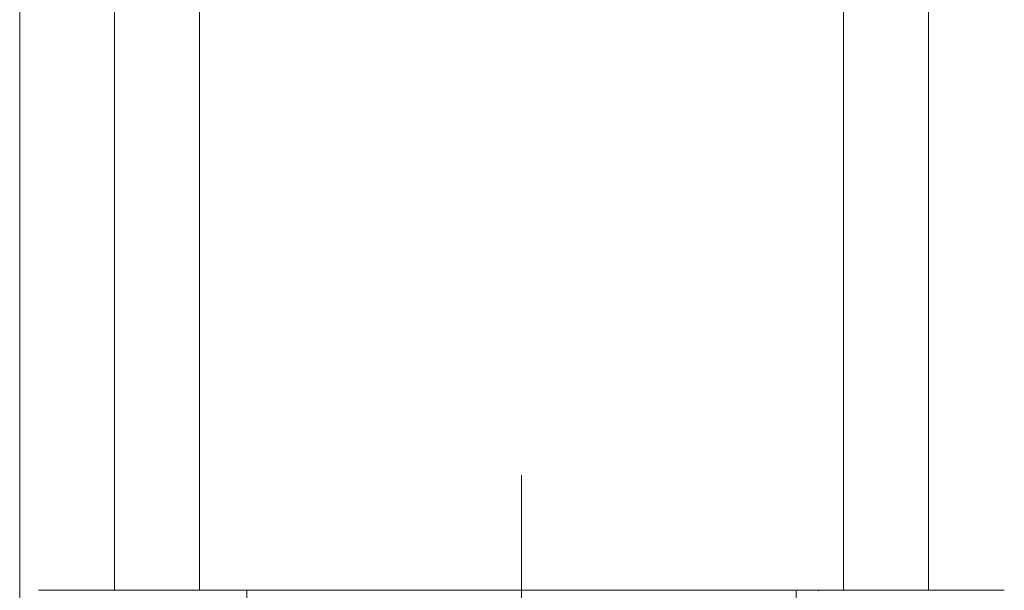
# Model space of a CAD drawing. Units: millimetres. Extents: x 59 to 151, y 47 to 228.
# Drawn here: x 81 to 103, y 102 to 115 of the extents above; entities that cross this region are included whole.
import ezdxf

# ---------------------------------------------------------------- set-up
doc = ezdxf.new("R2010")
doc.units = ezdxf.units.MM
doc.header["$MEASUREMENT"] = 0
doc.layers.add('COTAS', color=7, linetype='Continuous')

# ---------------------------------------------------------------- blocks, each defined once
blk = doc.blocks.new('block 2')
at = {"color": 7, "lineweight": 9, "true_color": 0xffffff}
blk.add_lwpolyline([(98.695, 102.432), (98.717, 102.445)], dxfattribs=at)
blk = doc.blocks.new('block 58')
at = {"color": 7, "lineweight": 9, "true_color": 0xffffff}
blk.add_open_spline([(81.54, 102.445), (81.554, 102.445), (81.569, 102.445), (81.616, 102.445), (81.666, 102.445), (81.751, 102.445), (81.861, 102.445), (81.976, 102.445), (82.118, 102.445), (82.287, 102.445), (82.459, 102.445), (82.659, 102.445), (82.882, 102.445), (83.105, 102.445), (83.351, 102.445), (83.615, 102.445), (83.873, 102.445), (84.148, 102.445), (84.435, 102.445), (84.711, 102.445), (84.997, 102.445), (85.288, 102.445), (85.563, 102.445), (85.843, 102.445), (86.122, 102.445)], degree=3, knots=[0, 0, 0, 0, 1, 1, 1, 2, 2, 2, 3, 3, 3, 4, 4, 4, 5, 5, 5, 6, 6, 6, 7, 7, 7, 8, 8, 8, 8], dxfattribs=at)
blk = doc.blocks.new('block 60')
at = {"color": 7, "lineweight": 9, "true_color": 0xffffff}
blk.add_open_spline([(98.204, 102.445), (98.484, 102.445), (98.763, 102.445), (99.038, 102.445), (99.33, 102.445), (99.616, 102.445), (99.891, 102.445), (100.178, 102.445), (100.454, 102.445), (100.712, 102.445), (100.976, 102.445), (101.222, 102.445), (101.445, 102.445), (101.668, 102.445), (101.868, 102.445), (102.04, 102.445), (102.209, 102.445), (102.351, 102.445), (102.465, 102.445), (102.576, 102.445), (102.661, 102.445), (102.711, 102.445), (102.757, 102.445), (102.772, 102.445), (102.787, 102.445)], degree=3, knots=[0, 0, 0, 0, 1, 1, 1, 2, 2, 2, 3, 3, 3, 4, 4, 4, 5, 5, 5, 6, 6, 6, 7, 7, 7, 8, 8, 8, 8], dxfattribs=at)
blk = doc.blocks.new('block 61')
at = {"color": 7, "lineweight": 9, "true_color": 0xffffff}
blk.add_lwpolyline([(86.122, 102.445), (98.204, 102.445)], dxfattribs=at)
blk = doc.blocks.new('block 67')
at = {"color": 7, "lineweight": 9, "true_color": 0xffffff}
blk.add_lwpolyline([(83.206, 102.445), (83.206, 156.606)], dxfattribs=at)
blk = doc.blocks.new('block 68')
at = {"color": 7, "lineweight": 9, "true_color": 0xffffff}
blk.add_lwpolyline([(101.121, 156.606), (101.121, 102.445)], dxfattribs=at)
blk = doc.blocks.new('block 118')
at = {"color": 7, "lineweight": 9, "true_color": 0xffffff}
blk.add_lwpolyline([(86.122, 102.445), (86.122, 102.028)], dxfattribs=at)
blk = doc.blocks.new('block 120')
at = {"color": 7, "lineweight": 9, "true_color": 0xffffff}
blk.add_lwpolyline([(98.204, 102.445), (98.204, 102.028)], dxfattribs=at)
blk = doc.blocks.new('block 124')
at = {"color": 7, "lineweight": 9, "true_color": 0xffffff}
blk.add_lwpolyline([(85.081, 156.606), (85.081, 102.445)], dxfattribs=at)
blk = doc.blocks.new('block 125')
at = {"color": 7, "lineweight": 9, "true_color": 0xffffff}
blk.add_lwpolyline([(99.246, 102.445), (99.246, 156.606)], dxfattribs=at)
blk = doc.blocks.new('block 174')
at = {"color": 7, "lineweight": 9, "true_color": 0xffffff}
blk.add_lwpolyline([(92.163, 104.977), (92.163, 90.155)], dxfattribs=at)
blk = doc.blocks.new('block 920')
at = {"layer": 'COTAS', "color": 7, "lineweight": 9, "true_color": 0xffffff}
blk.add_lwpolyline([(81.123, 102.054), (81.123, 224.719)], dxfattribs=at)

msp = doc.modelspace()

# ---------------------------------------------------------------- block references
for name in ['block 67', 'block 124', 'block 125', 'block 68', 'block 174', 'block 58', 'block 61', 'block 118', 'block 60', 'block 120', 'block 2']:
    msp.add_blockref(name, (0, 0))
at = {"layer": 'COTAS'}
msp.add_blockref('block 920', (0, 0), dxfattribs=at)

doc.saveas('drawing.dxf')
